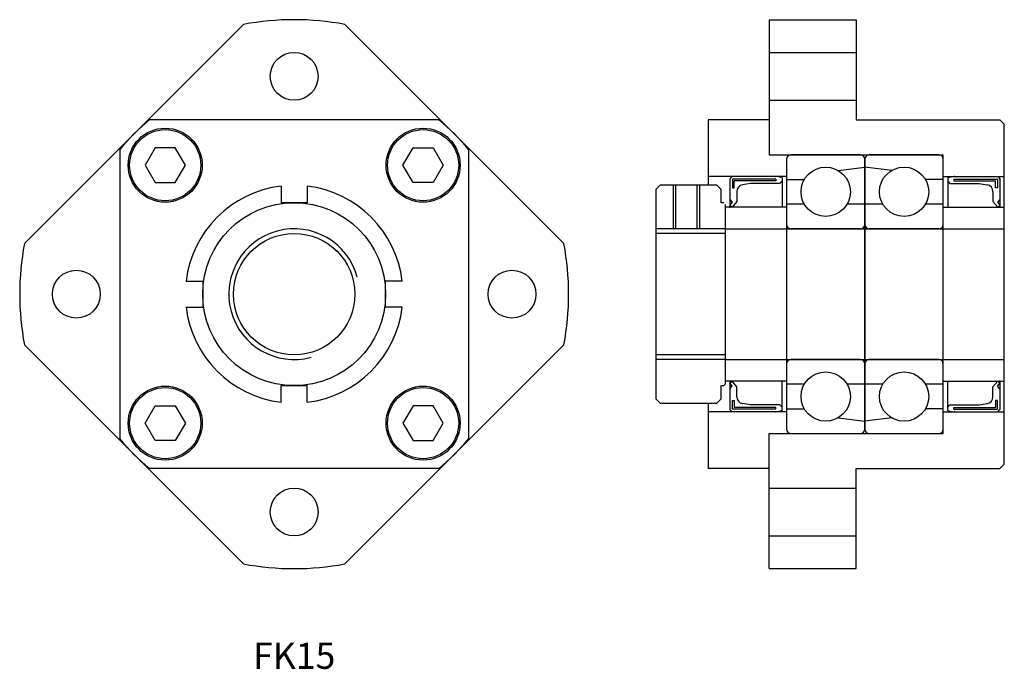
# Model space of a CAD drawing. Extents: x 0 to 113, y 0 to 75.
import ezdxf

# ---------------------------------------------------------------- set-up
doc = ezdxf.new("R2010")
doc.units = 0
doc.header["$LTSCALE"] = 10
doc.layers.get('0').update_dxf_attribs({"linetype": 'CONTINUOUS'})
doc.layers.add('5', color=115, linetype='CONTINUOUS')
doc.styles.get("Standard").update_dxf_attribs({"font": 'romans.shx', "width": 0.9, "oblique": 5})

msp = doc.modelspace()

# ---------------------------------------------------------------- linework, layer by layer
for p, q in [((25.69, 73.96), (0.54, 48.81)), ((37.31, 73.96), (62.46, 48.81)), ((86, 74.5), (96, 74.5)), ((86, 74.5), (86, 59)), ((96, 74.5), (96, 63)), ((86, 70.75), (96, 70.75)), ((86, 65.25), (96, 65.25)), ((48.11, 63), (14.89, 63)), ((86, 63), (79, 63)), ((79, 63), (79, 55.5)), ((96, 63), (112.5, 63)), ((113, 62.5), (112.5, 63)), ((113, 23.5), (113, 62.5)), ((11.5, 59.61), (11.5, 26.39)), ((15.55, 59.8), (14.39, 57.8)), ((17.85, 59.8), (15.55, 59.8)), ((19.01, 57.8), (17.85, 59.8)), ((43.99, 57.8), (45.15, 59.8)), ((45.15, 59.8), (47.45, 59.8)), ((47.45, 59.8), (48.61, 57.8)), ((51.5, 59.61), (51.5, 26.39)), ((86, 59), (106, 59)), ((96.5, 59), (88.5, 59)), ((105.5, 59), (97.5, 59)), ((106, 27), (106, 59)), ((14.39, 57.8), (15.55, 55.8)), ((17.85, 55.8), (19.01, 57.8)), ((45.15, 55.8), (43.99, 57.8)), ((48.61, 57.8), (47.45, 55.8)), ((88, 58.5), (88, 27.5)), ((97, 27.5), (97, 58.5)), ((97, 58.5), (97, 27.5)), ((88, 56.5), (79, 56.5)), ((81.75, 56.5), (81.5, 56.25)), ((87.5, 56.35), (87, 56.5)), ((93.92, 57.2), (97, 57.58)), ((100.08, 57.2), (97, 57.58)), ((106, 56.5), (113, 56.5)), ((106.5, 56.35), (107, 56.5)), ((112.25, 56.5), (112.5, 56.25)), ((15.55, 55.8), (17.85, 55.8)), ((30, 55.41), (30, 53.5)), ((33, 55.41), (33, 53.5)), ((47.45, 55.8), (45.15, 55.8)), ((73.5, 55.5), (73, 55)), ((80, 55.5), (73.5, 55.5)), ((75.27, 55.5), (75.27, 50.5)), ((77.73, 55.5), (77.73, 50.5)), ((80.5, 55), (80, 55.5)), ((81.5, 56.25), (81.5, 53)), ((81.8, 56.2), (81.8, 55.19)), ((86.79, 56.2), (81.8, 56.2)), ((82, 55.19), (82, 56)), ((86.79, 56), (82, 56)), ((83.89, 55.7), (82.95, 55.55)), ((87.25, 55.7), (83.89, 55.7)), ((86.79, 56.2), (86.79, 56)), ((87.5, 55.95), (87.25, 55.7)), ((87.5, 56.35), (87.5, 53)), ((88, 56.17), (90.05, 56.17)), ((106, 56.17), (103.95, 56.17)), ((106.5, 56.35), (106.5, 53)), ((106.5, 55.95), (106.75, 55.7)), ((106.75, 55.7), (110.11, 55.7)), ((107.21, 56.2), (112.2, 56.2)), ((107.21, 56.2), (107.21, 56)), ((107.21, 56), (112, 56)), ((110.11, 55.7), (111.05, 55.55)), ((112, 55.19), (112, 56)), ((112.2, 56.2), (112.2, 55.19)), ((112.5, 56.25), (112.5, 53)), ((73, 55), (73, 31)), ((80.5, 53.5), (80.5, 55)), ((81.8, 55.19), (82, 55.19)), ((82.3, 54.79), (82.3, 53.65)), ((111.7, 54.79), (111.7, 53.65)), ((112.2, 55.19), (112, 55.19)), ((33, 53.5), (30, 53.5)), ((80.8, 53.5), (80.5, 53.5)), ((81, 43), (81, 53.3)), ((81.5, 53.87), (81.78, 53.54)), ((81.78, 53.54), (81.5, 53.2)), ((81.5, 53.2), (81.75, 53)), ((82.3, 53.65), (81.75, 53)), ((90.05, 53.33), (88, 53.33)), ((97, 53.33), (94.95, 53.33)), ((99.05, 53.33), (97, 53.33)), ((106, 53.33), (103.95, 53.33)), ((111.7, 53.65), (112.25, 53)), ((112.5, 53.87), (112.22, 53.54)), ((112.22, 53.54), (112.5, 53.2)), ((112.5, 53.2), (112.25, 53)), ((88, 53), (81, 53)), ((106, 53), (113, 53)), ((81, 49.96), (73, 49.96)), ((81, 50.5), (113, 50.5)), ((96.5, 50.5), (88.5, 50.5)), ((105.5, 50.5), (97.5, 50.5)), ((19.09, 44.5), (21, 44.5)), ((21, 44.5), (21, 41.5)), ((42, 41.5), (42, 44.5)), ((43.91, 44.5), (42, 44.5)), ((81, 32.7), (81, 43)), ((19.09, 41.5), (21, 41.5)), ((43.91, 41.5), (42, 41.5)), ((0.54, 37.19), (25.69, 12.04)), ((62.46, 37.19), (37.31, 12.04)), ((81, 36.04), (73, 36.04)), ((81, 35.5), (113, 35.5)), ((96.5, 35.5), (88.5, 35.5)), ((105.5, 35.5), (97.5, 35.5)), ((88, 33), (81, 33)), ((81.5, 33), (81.5, 29.75)), ((81.5, 32.8), (81.75, 33)), ((81.78, 32.46), (81.5, 32.8)), ((82.3, 32.35), (81.75, 33)), ((87.5, 29.65), (87.5, 33)), ((106, 33), (113, 33)), ((106.5, 29.65), (106.5, 33)), ((111.7, 32.35), (112.25, 33)), ((112.22, 32.46), (112.5, 32.8)), ((112.5, 32.8), (112.25, 33)), ((112.5, 33), (112.5, 29.75)), ((30, 32.5), (33, 32.5)), ((30, 30.59), (30, 32.5)), ((33, 30.59), (33, 32.5)), ((80.5, 32.5), (80.8, 32.5)), ((80.5, 31), (80.5, 32.5)), ((80.8, 32.5), (81, 32.7)), ((81.5, 32.13), (81.78, 32.46)), ((82.3, 31.21), (82.3, 32.35)), ((90.05, 32.67), (88, 32.67)), ((97, 32.67), (94.95, 32.67)), ((99.05, 32.67), (97, 32.67)), ((106, 32.67), (103.95, 32.67)), ((111.7, 31.21), (111.7, 32.35)), ((112.5, 32.13), (112.22, 32.46)), ((73, 31), (73.5, 30.5)), ((80, 30.5), (80.5, 31)), ((81.8, 30.81), (82, 30.81)), ((81.8, 29.8), (81.8, 30.81)), ((82, 30.81), (82, 30)), ((112, 30.81), (112, 30)), ((112.2, 30.81), (112, 30.81)), ((112.2, 29.8), (112.2, 30.81)), ((14.39, 28.2), (15.55, 30.2)), ((15.55, 30.2), (17.85, 30.2)), ((17.85, 30.2), (19.01, 28.2)), ((45.15, 30.2), (43.99, 28.2)), ((47.45, 30.2), (45.15, 30.2)), ((48.61, 28.2), (47.45, 30.2)), ((73.5, 30.5), (80, 30.5)), ((79, 30.5), (79, 23)), ((88, 29.5), (79, 29.5)), ((81.75, 29.5), (81.5, 29.75)), ((86.79, 29.8), (81.8, 29.8)), ((86.79, 30), (82, 30)), ((83.89, 30.3), (82.95, 30.45)), ((87.25, 30.3), (83.89, 30.3)), ((86.79, 29.8), (86.79, 30)), ((87.5, 29.65), (87, 29.5)), ((87.5, 30.05), (87.25, 30.3)), ((88, 29.83), (90.05, 29.83)), ((106, 29.83), (103.95, 29.83)), ((106, 29.5), (113, 29.5)), ((106.5, 30.05), (106.75, 30.3)), ((106.5, 29.65), (107, 29.5)), ((106.5, 29.65), (107, 29.5)), ((106.75, 30.3), (110.11, 30.3)), ((107.21, 30), (112, 30)), ((107.21, 29.8), (107.21, 30)), ((107.21, 29.8), (112.2, 29.8)), ((110.11, 30.3), (111.05, 30.45)), ((112.25, 29.5), (112.5, 29.75)), ((93.92, 28.8), (97, 28.42)), ((100.08, 28.8), (97, 28.42)), ((15.55, 26.2), (14.39, 28.2)), ((19.01, 28.2), (17.85, 26.2)), ((43.99, 28.2), (45.15, 26.2)), ((47.45, 26.2), (48.61, 28.2)), ((17.85, 26.2), (15.55, 26.2)), ((45.15, 26.2), (47.45, 26.2)), ((86, 11.5), (86, 27)), ((86, 27), (106, 27)), ((88.5, 27), (96.5, 27)), ((97.5, 27), (105.5, 27)), ((48.11, 23), (14.89, 23)), ((86, 23), (79, 23)), ((96, 11.5), (96, 23)), ((96, 23), (112.5, 23)), ((112.5, 23), (113, 23.5)), ((86, 20.75), (96, 20.75)), ((86, 15.25), (96, 15.25)), ((86, 11.5), (96, 11.5))]:
    msp.add_line(p, q)
for centre, radius in [((31.5, 68), 2.75), ((16.7, 57.8), 4.25), ((16.7, 57.8), 4.08), ((46.3, 57.8), 4.25), ((46.3, 57.8), 4.08), ((92.5, 54.75), 2.83), ((101.5, 54.75), 2.83), ((31.5, 43), 10.5), ((31.5, 43), 6.96), ((6.5, 43), 2.75), ((56.5, 43), 2.75), ((92.5, 31.25), 2.83), ((101.5, 31.25), 2.83), ((16.7, 28.2), 4.25), ((16.7, 28.2), 4.08), ((46.3, 28.2), 4.25), ((46.3, 28.2), 4.08), ((31.5, 18), 2.75)]:
    msp.add_circle(centre, radius)
for centre, radius, start, end in [((31.5, 43), 31.5, 79.3713, 100.6287), ((31.5, 43), 26, 129.7151, 140.2849), ((31.5, 43), 26, 39.7151, 50.2849), ((88.5, 58.5), 0.5, 90, 180), ((96.5, 58.5), 0.5, 0, 90), ((97.5, 58.5), 0.5, 90, 180), ((105.5, 58.5), 0.5, 0, 90), ((31.5, 43), 12.5, 96.8921, 173.1079), ((31.5, 43), 12.5, 6.8921, 83.1079), ((83.07, 54.79), 0.769, 98.7994, 180), ((110.93, 54.79), 0.769, 0, 81.2006), ((88.5, 51), 0.5, 180, 270), ((96.5, 51), 0.5, 270, 360), ((97.5, 51), 0.5, 180, 270), ((105.5, 51), 0.5, 270, 360), ((31.5, 43), 31.5, 169.3713, 190.6287), ((31.5, 43), 31.5, 349.3713, 10.6287), ((31.5, 43), 12.5, 186.8921, 263.1079), ((31.5, 43), 12.5, 276.8921, 353.1079), ((88.5, 35), 0.5, 90, 180), ((88.5, 35), 0.5, 90, 180), ((96.5, 35), 0.5, 0, 90), ((97.5, 35), 0.5, 90, 180), ((105.5, 35), 0.5, 0, 90), ((83.07, 31.21), 0.769, 180, 261.2006), ((110.93, 31.21), 0.769, 278.7994, 0), ((88.5, 27.5), 0.5, 180, 270), ((96.5, 27.5), 0.5, 270, 360), ((97.5, 27.5), 0.5, 180, 270), ((105.5, 27.5), 0.5, 270, 360), ((31.5, 43), 26, 219.7151, 230.2849), ((31.5, 43), 26, 309.7151, 320.2849), ((31.5, 43), 31.5, 259.3713, 280.6287)]:
    msp.add_arc(centre, radius, start, end)
for p in [(86.72, 56.5), (107.28, 56.5), (81.5, 53), (112.5, 53), (81.5, 33), (112.5, 33), (86.72, 29.5), (107.28, 29.5)]:
    msp.add_point(p)
at = {"layer": '5'}
for p, q in [((75, 55.5), (75, 50.5)), ((78, 55.5), (78, 50.5)), ((81, 50.5), (73, 50.5)), ((81, 35.5), (73, 35.5))]:
    msp.add_line(p, q, dxfattribs=at)
msp.add_arc((31.5, 43), 7.5, 15, 285, dxfattribs=at)

# ---------------------------------------------------------------- texts
at = {"insert": (31.5, 1.5), "char_height": 3, "width": 31.3992, "attachment_point": 5}
msp.add_mtext('FK{\\f??|b0|i0|c0|p49;15}', dxfattribs=at)

doc.saveas('drawing.dxf')
